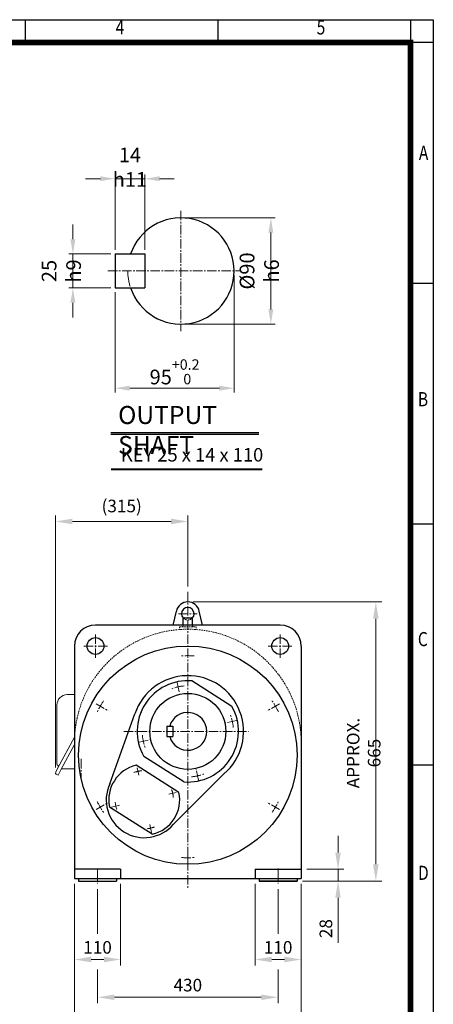
# Model space of a CAD drawing. Units: millimetres. Extents: x 18 to 2421, y 14 to 3565.
# Drawn here: x 1436 to 2421, y 1218 to 3565 of the extents above; entities that cross this region are included whole.
import ezdxf
from ezdxf.enums import TextEntityAlignment as Align

# ---------------------------------------------------------------- set-up
doc = ezdxf.new("R2010")
doc.units = ezdxf.units.MM
doc.header["$LTSCALE"] = 30
for name, pattern in [('CENTER2', [1.125, 0.75, -0.125, 0.125, -0.125]), ('HIDDEN2', [0.1875, 0.125, -0.0625]), ('PHANTOM', [2.5, 1.25, -0.25, 0.25, -0.25, 0.25, -0.25])]:
    doc.linetypes.add(name, pattern=pattern)
doc.layers.get('0').update_dxf_attribs({"linetype": 'CONTINUOUS', "lineweight": 30})
doc.layers.get('DEFPOINTS').update_dxf_attribs({"linetype": 'CONTINUOUS'})
for name, color, linetype, lineweight in [('C', 1, 'CENTER2', 9), ('CENTER LINE', 1, 'CENTER2', 9), ('D', 7, 'CONTINUOUS', 9), ('H', 4, 'HIDDEN2', 15), ('O', 3, 'CONTINUOUS', 30), ('OUTLINE', 3, 'CONTINUOUS', 20), ('P', 6, 'PHANTOM', 9)]:
    doc.layers.add(name, color=color, linetype=linetype, lineweight=lineweight)
doc.layers.add('DT', color=2, linetype='CONTINUOUS')
doc.styles.add('ROMANS', font='romans.shx', dxfattribs={"width": 0.7, "height": 3.5, "bigfont": 'whgtxt.shx'})
doc.styles.get("Standard").update_dxf_attribs({"font": 'romans.shx', "width": 0.8, "bigfont": 'whgtxt.shx'})
doc.dimstyles.get("Standard").update_dxf_attribs({"dimtxt": 3.5, "dimasz": 3.5, "dimexe": 1, "dimexo": 1, "dimgap": 1, "dimtad": 1, "dimdec": 3, "dimdsep": 46, "dimtxsty": 'Standard', "dimcen": 0, "dimclrd": 256, "dimclre": 256, "dimclrt": 256, "dimadec": 3, "dimazin": 2, "dimtp": 0.1, "dimtm": 0.1, "dimtfac": 0.71, "dimtdec": 3, "dimtmove": 0, "dimatfit": 3, "dimfxl": 0, "dimlwd": -1, "dimlwe": -1, "dimarcsym": 0})
doc.dimstyles.new('STANDARD$0', dxfattribs={"dimtxt": 3, "dimasz": 4, "dimexe": 1.4, "dimexo": 1.3, "dimgap": 1.4, "dimtad": 1, "dimdec": 4, "dimdsep": 46, "dimtxsty": 'Standard', "dimblk": 'OPEN30', "dimcen": 0, "dimclrd": 256, "dimclre": 256, "dimazin": 2, "dimtfac": 1, "dimtdec": 4, "dimtmove": 0, "dimatfit": 3, "dimldrblk": 'OPEN30', "dimfxl": 0, "dimtolj": 1, "dimtzin": 0, "dimlwd": -1, "dimlwe": -1, "dimarcsym": 0})

# ---------------------------------------------------------------- blocks, each defined once
blk = doc.blocks.new('HS_A4양식_S(297X210MM)')
at = {"color": 0}
for p, q in [((18, 277), (196, 277)), ((18, 277), (196, 277)), ((196, 277), (196, 14))]:
    blk.add_line(p, q, dxfattribs=at)
for p, q in [((124, 277), (124, 273.04)), ((158, 277), (158, 273.04)), ((192, 277), (192, 14)), ((196, 273), (18, 273)), ((192, 230.5), (196, 230.5)), ((192, 188), (196, 188)), ((192, 145.5), (196, 145.5))]:
    blk.add_line(p, q)
at = {"color": 3, "const_width": 1}
blk.add_lwpolyline([(22, 17.93), (192, 17.93), (192, 273), (21.5, 273)], dxfattribs=at)
at = {"style": 'ROMANS', "width": 0.8}
for s, p in [('4', (140.73, 275.32)), ('5', (176.19, 275.32)), ('A', (194.29, 253.18)), ('B', (194.18, 209.69)), ('C', (194.15, 167.34)), ('D', (194.25, 126.09))]:
    blk.add_text(s, height=2.5, dxfattribs=at).set_placement(p, align=Align.MIDDLE)
blk = doc.blocks.new('*D15')
at = {"layer": 'D', "transparency": 16777216}
for p, q in [((1566.5, 1505), (1566.5, 1311)), ((1676.5, 1505), (1676.5, 1311)), ((1606.5, 1325), (1636.5, 1325))]:
    blk.add_line(p, q, dxfattribs=at)
for points in [[(1606.5, 1331.7), (1606.5, 1318.4), (1566.5, 1325)], [(1636.5, 1331.7), (1636.5, 1318.4), (1676.5, 1325)]]:
    blk.add_solid(points, dxfattribs=at)
at = {"layer": 'DEFPOINTS', "color": 0, "transparency": 16777216}
for p in [(1566.5, 1518), (1676.5, 1518), (1676.5, 1325)]:
    blk.add_point(p, dxfattribs=at)
at = {"layer": 'D', "color": 0, "transparency": 16777216, "insert": (1621.5, 1354), "char_height": 30, "attachment_point": 5}
blk.add_mtext('\\A1;110', dxfattribs=at)
blk = doc.blocks.new('_Open30')
at = {"layer": 'O', "color": 0, "lineweight": -2}
for p, q in [((-1, 0.268), (0, 0)), ((0, 0), (-1, -0.268)), ((0, 0), (-1, 0))]:
    blk.add_line(p, q, dxfattribs=at)
blk = doc.blocks.new('*D16')
at = {"layer": 'D', "transparency": 16777216}
for p, q in [((1996.5, 1505), (1996.5, 1311)), ((2106.5, 1505), (2106.5, 1311)), ((2036.5, 1325), (2066.5, 1325))]:
    blk.add_line(p, q, dxfattribs=at)
for points in [[(2036.5, 1331.7), (2036.5, 1318.4), (1996.5, 1325)], [(2066.5, 1331.7), (2066.5, 1318.4), (2106.5, 1325)]]:
    blk.add_solid(points, dxfattribs=at)
at = {"layer": 'DEFPOINTS', "color": 0, "transparency": 16777216}
for p in [(1996.5, 1518), (2106.5, 1518), (2106.5, 1325)]:
    blk.add_point(p, dxfattribs=at)
at = {"layer": 'D', "color": 0, "transparency": 16777216, "insert": (2051.5, 1354), "char_height": 30, "attachment_point": 5}
blk.add_mtext('\\A1;110', dxfattribs=at)
blk = doc.blocks.new('*D17')
at = {"layer": 'D', "transparency": 16777216}
for p, q in [((1566.5, 1505), (1566.5, 1131)), ((2106.5, 1505), (2106.5, 1131)), ((1606.5, 1145), (2066.5, 1145))]:
    blk.add_line(p, q, dxfattribs=at)
for points in [[(1606.5, 1151.7), (1606.5, 1138.4), (1566.5, 1145)], [(2066.5, 1151.7), (2066.5, 1138.4), (2106.5, 1145)]]:
    blk.add_solid(points, dxfattribs=at)
at = {"layer": 'DEFPOINTS', "color": 0, "transparency": 16777216}
for p in [(1566.5, 1518), (2106.5, 1518), (2106.5, 1145)]:
    blk.add_point(p, dxfattribs=at)
at = {"layer": 'D', "color": 0, "transparency": 16777216, "insert": (1836.5, 1174), "char_height": 30, "attachment_point": 5}
blk.add_mtext('\\A1;540', dxfattribs=at)
blk = doc.blocks.new('*D18')
at = {"layer": 'D', "transparency": 16777216}
for p, q in [((2194.2, 1580), (2194.2, 1620)), ((2119.5, 1540), (2208.2, 1540)), ((2194.2, 1540), (2194.2, 1512)), ((2109.5, 1512), (2208.2, 1512)), ((2194.2, 1472), (2194.2, 1365.1))]:
    blk.add_line(p, q, dxfattribs=at)
for points in [[(2187.5, 1580), (2200.8, 1580), (2194.2, 1540)], [(2187.5, 1472), (2200.8, 1472), (2194.2, 1512)]]:
    blk.add_solid(points, dxfattribs=at)
at = {"layer": 'DEFPOINTS', "color": 0, "transparency": 16777216}
for p in [(2106.5, 1540), (2194.2, 1540), (2096.5, 1512)]:
    blk.add_point(p, dxfattribs=at)
at = {"layer": 'D', "color": 0, "transparency": 16777216, "insert": (2165.2, 1398.6), "char_height": 30, "attachment_point": 5, "rotation": 90}
blk.add_mtext('\\A1;28', dxfattribs=at)
blk = doc.blocks.new('*D19')
at = {"layer": 'D', "transparency": 16777216}
for p, q in [((1849.5, 2177), (2298.2, 2177)), ((2284.2, 1552), (2284.2, 2137)), ((2109.5, 1512), (2298.2, 1512))]:
    blk.add_line(p, q, dxfattribs=at)
for points in [[(2277.5, 2137), (2290.8, 2137), (2284.2, 2177)], [(2277.5, 1552), (2290.8, 1552), (2284.2, 1512)]]:
    blk.add_solid(points, dxfattribs=at)
at = {"layer": 'DEFPOINTS', "color": 0, "transparency": 16777216}
for p in [(1836.5, 2177), (2284.2, 2177), (2096.5, 1512)]:
    blk.add_point(p, dxfattribs=at)
at = {"layer": 'D', "color": 0, "transparency": 16777216, "insert": (2255.2, 1817), "char_height": 30, "attachment_point": 5, "rotation": 90}
blk.add_mtext('\\A1;APPROX. 665', dxfattribs=at)
blk = doc.blocks.new('*D30')
at = {"layer": 'D', "transparency": 16777216}
for p, q in [((1521.5, 1782.6), (1521.5, 2382.8)), ((1836.5, 2214), (1836.5, 2382.8)), ((1561.5, 2368.8), (1796.5, 2368.8))]:
    blk.add_line(p, q, dxfattribs=at)
for points in [[(1561.5, 2375.5), (1561.5, 2362.1), (1521.5, 2368.8)], [(1796.5, 2375.5), (1796.5, 2362.1), (1836.5, 2368.8)]]:
    blk.add_solid(points, dxfattribs=at)
at = {"layer": 'DEFPOINTS', "color": 0, "transparency": 16777216}
for p in [(1836.5, 2368.8), (1836.5, 2201), (1521.5, 1769.6)]:
    blk.add_point(p, dxfattribs=at)
at = {"layer": 'D', "color": 0, "transparency": 16777216, "insert": (1679, 2405.7), "char_height": 30, "attachment_point": 5}
blk.add_mtext('\\A1;(315)', dxfattribs=at)
blk = doc.blocks.new('*D31')
at = {"layer": 'D', "transparency": 16777216}
for p, q in [((1621.5, 1492.8), (1621.5, 1386)), ((2051.5, 1492.8), (2051.5, 1386)), ((1621.5, 1301.4), (1621.5, 1221)), ((2051.5, 1301.4), (2051.5, 1221)), ((1661.5, 1235), (2011.5, 1235))]:
    blk.add_line(p, q, dxfattribs=at)
for points in [[(1661.5, 1241.7), (1661.5, 1228.4), (1621.5, 1235)], [(2011.5, 1241.7), (2011.5, 1228.4), (2051.5, 1235)]]:
    blk.add_solid(points, dxfattribs=at)
at = {"layer": 'DEFPOINTS', "color": 0, "transparency": 16777216}
for p in [(1621.5, 1505.8), (2051.5, 1505.8), (2051.5, 1235)]:
    blk.add_point(p, dxfattribs=at)
at = {"layer": 'D', "color": 0, "transparency": 16777216, "insert": (1836.5, 1264), "char_height": 30, "attachment_point": 5}
blk.add_mtext('\\A1;430', dxfattribs=at)
blk = doc.blocks.new('*D35')
at = {"layer": 'D', "transparency": 16777216}
for p, q in [((1830.1, 3092.2), (2044.2, 3092.2)), ((2034.2, 3057.2), (2034.2, 2874.1)), ((1830.1, 2839.1), (2044.2, 2839.1))]:
    blk.add_line(p, q, dxfattribs=at)
for points in [[(2028.4, 3057.2), (2040.1, 3057.2), (2034.2, 3092.2)], [(2028.4, 2874.1), (2040.1, 2874.1), (2034.2, 2839.1)]]:
    blk.add_solid(points, dxfattribs=at)
at = {"layer": 'DEFPOINTS', "color": 0, "transparency": 16777216}
for p in [(1820.1, 3092.2), (1820.1, 2839.1), (2034.2, 2839.1)]:
    blk.add_point(p, dxfattribs=at)
at = {"layer": 'D', "transparency": 16777216, "insert": (2006.7, 2965.7), "char_height": 35, "attachment_point": 5, "rotation": 90}
blk.add_mtext('%%c90{}{\\C4; h6}', dxfattribs=at)
blk = doc.blocks.new('*D36')
at = {"layer": 'D', "transparency": 16777216}
for p, q in [((1946.7, 2955.7), (1946.7, 2676.4)), ((1663.2, 2915.2), (1663.2, 2676.4)), ((1698.2, 2686.4), (1911.7, 2686.4))]:
    blk.add_line(p, q, dxfattribs=at)
for points in [[(1698.2, 2692.3), (1698.2, 2680.6), (1663.2, 2686.4)], [(1911.7, 2692.3), (1911.7, 2680.6), (1946.7, 2686.4)]]:
    blk.add_solid(points, dxfattribs=at)
at = {"layer": 'DEFPOINTS', "color": 0, "transparency": 16777216}
for p in [(1946.7, 2965.7), (1663.2, 2925.2), (1946.7, 2686.4)]:
    blk.add_point(p, dxfattribs=at)
at = {"layer": 'D', "transparency": 16777216, "insert": (1804.9, 2725.4), "char_height": 35, "attachment_point": 5}
blk.add_mtext('95{}{\\H0.71x;\\C3;\\S+0.2^  0;}', dxfattribs=at)
blk = doc.blocks.new('*D37')
at = {"layer": 'D', "transparency": 16777216}
for p, q in [((1562.8, 3041.2), (1562.8, 3076.2)), ((1653.2, 3006.2), (1552.8, 3006.2)), ((1562.8, 2925.2), (1562.8, 3006.2)), ((1653.2, 2925.2), (1552.8, 2925.2)), ((1562.8, 2890.2), (1562.8, 2855.2))]:
    blk.add_line(p, q, dxfattribs=at)
for points in [[(1556.9, 3041.2), (1568.6, 3041.2), (1562.8, 3006.2)], [(1556.9, 2890.2), (1568.6, 2890.2), (1562.8, 2925.2)]]:
    blk.add_solid(points, dxfattribs=at)
at = {"layer": 'DEFPOINTS', "color": 0, "transparency": 16777216}
for p in [(1562.8, 3006.2), (1663.2, 3006.2), (1663.2, 2925.2)]:
    blk.add_point(p, dxfattribs=at)
at = {"layer": 'D', "transparency": 16777216, "insert": (1535.3, 2965.7), "char_height": 35, "attachment_point": 5, "rotation": 90}
blk.add_mtext('25{}{\\C4; h9}', dxfattribs=at)
blk = doc.blocks.new('*D38')
at = {"layer": 'D', "transparency": 16777216}
for p, q in [((1663.2, 3016.2), (1663.2, 3195.5)), ((1734.1, 3016.2), (1734.1, 3195.5)), ((1628.2, 3185.5), (1593.2, 3185.5)), ((1663.2, 3185.5), (1734.1, 3185.5)), ((1769.1, 3185.5), (1804.1, 3185.5))]:
    blk.add_line(p, q, dxfattribs=at)
for points in [[(1628.2, 3191.4), (1628.2, 3179.7), (1663.2, 3185.5)], [(1769.1, 3191.4), (1769.1, 3179.7), (1734.1, 3185.5)]]:
    blk.add_solid(points, dxfattribs=at)
at = {"layer": 'DEFPOINTS', "color": 0, "transparency": 16777216}
for p in [(1734.1, 3185.5), (1663.2, 3006.2), (1734.1, 3006.2)]:
    blk.add_point(p, dxfattribs=at)
at = {"layer": 'D', "transparency": 16777216, "insert": (1698.6, 3213), "char_height": 35, "attachment_point": 5}
blk.add_mtext('14{}{\\C4; h11}', dxfattribs=at)

msp = doc.modelspace()

# ---------------------------------------------------------------- linework, layer by layer
at = {"layer": 'C'}
for p, q in [((1836.49922, 2200.99238), (1836.49922, 1493.99239)), ((1814.26969, 2148.99238), (1858.837, 2148.99238)), ((1616.49922, 2099.68585), (1616.49922, 2044.15956)), ((2056.49922, 2099.68585), (2056.49922, 2044.15956)), ((1645.15641, 2071.99238), (1587.95659, 2071.99238)), ((2027.84202, 2071.99238), (2085.04185, 2071.99238)), ((1810.7405, 1984.82037), (1816.47879, 1958.93663)), ((1618.11829, 1934.36777), (1647.86653, 1917.19262)), ((2054.88015, 1934.36777), (2025.13191, 1917.19262)), ((1952.68927, 1894.38903), (1926.80554, 1888.65074)), ((1683.75276, 1868.63031), (1981.25784, 1868.63031)), ((1720.30917, 1842.8716), (1746.1929, 1848.60988)), ((1719.78524, 1764.22822), (1715.88606, 1781.81958)), ((1862.25793, 1752.44026), (1856.51965, 1778.32399)), ((1791.19834, 1718.73108), (1808.78955, 1722.63096)), ((1618.11829, 1682.2032), (1647.86653, 1699.37835)), ((1654.47952, 1688.42125), (1674.05887, 1692.76188)), ((2054.88015, 1682.2032), (2025.13191, 1699.37835)), ((1750.08968, 1627.50821), (1745.74982, 1647.08773)), ((1836.49922, 1556.12091), (1836.49922, 1590.47122)), ((1621.49922, 1541.79571), (1621.49922, 1505.79571)), ((2051.49922, 1541.79571), (2051.49922, 1505.79571))]:
    msp.add_line(p, q, dxfattribs=at)
for centre, radius, start, end in [((1836.49922, 1808.28548), 240.77586, 86.37350607, 93.83198712), ((1836.49922, 1868.63031), 108.62069, 94.81403194, 110.65036001), ((1836.49922, 1808.28548), 240.77586, 146.37350607, 153.83198712), ((1836.49922, 1808.28548), 240.77586, 26.37350607, 33.83198712), ((1836.49922, 1868.63031), 108.62069, 4.81403194, 20.65036001), ((1836.49922, 1868.63031), 108.62069, 184.81403194, 200.65036001), ((1732.74232, 1705.77169), 69.39655, 94.52746309, 110.69291331), ((1836.49922, 1868.63031), 108.62069, 274.81403194, 290.65036001), ((1732.74232, 1705.77169), 69.39655, 4.30482819, 20.4702784), ((1836.49922, 1808.28548), 240.77586, 206.37350607, 213.83198712), ((1732.74232, 1705.77169), 69.39655, 184.63021696, 199.0474906), ((1836.49922, 1808.28548), 240.77586, 326.37350607, 333.83198712), ((1732.74232, 1705.77169), 69.39655, 275.95025089, 290.36752453), ((1836.49922, 1808.28548), 240.77586, 266.37350607, 273.83198712)]:
    msp.add_arc(centre, radius, start, end, dxfattribs=at)
at = {"layer": 'CENTER LINE'}
for p, q in [((1820.11317, 3109.1231), (1820.11317, 2822.2481)), ((1646.30067, 2965.6856), (1963.55067, 2965.6856)), ((1582.49669, 1802.82784), (1582.49669, 1756.28463))]:
    msp.add_line(p, q, dxfattribs=at)
at = {"layer": 'D'}
for p, q in [((1654.21399, 2494.04657), (2013.1371, 2494.04657)), ((1654.21399, 2491.79657), (2013.1371, 2491.79657))]:
    msp.add_line(p, q, dxfattribs=at)
at = {"layer": 'DT'}
for p, q in [((1652.93814, 2581.12413), (2005.72835, 2581.12413)), ((1652.93814, 2576.62413), (2005.72835, 2576.62413))]:
    msp.add_line(p, q, dxfattribs=at)
at = {"layer": 'H'}
for p, q in [((1816.49922, 2117.99212), (1856.49922, 2117.99212)), ((1816.49922, 2117.99212), (1816.49922, 2111.25062)), ((1825.49922, 2119.99212), (1825.49922, 2121.99212)), ((1847.49922, 2119.99212), (1847.49922, 2121.99212)), ((1856.49922, 2117.99212), (1856.49922, 2111.25062))]:
    msp.add_line(p, q, dxfattribs=at)
for centre, radius, start, end in [((1836.49922, 2148.99212), 15, 224.89370901, 315.10629099), ((1836.49922, 1841.99238), 270, 0, 180), ((1823.49922, 2119.99212), 2, 270, 0), ((1849.49922, 2119.99212), 2, 180, 270)]:
    msp.add_arc(centre, radius, start, end, dxfattribs=at)
at = {"layer": 'O'}
for p, q in [((1663.17567, 3006.1856), (1734.05067, 3006.1856)), ((1663.17567, 3006.1856), (1663.17567, 2925.1856)), ((1734.05067, 3006.1856), (1734.05067, 2925.1856)), ((1663.17567, 2925.1856), (1734.05067, 2925.1856)), ((1801.57498, 2121.99238), (1809.20866, 2155.25541)), ((1825.49922, 2121.70714), (1825.49922, 2137.24105)), ((1827.49922, 2139.24105), (1845.49922, 2139.24105)), ((1847.49922, 2121.99212), (1847.49922, 2137.24105)), ((1871.42346, 2121.99238), (1863.78977, 2155.25541)), ((2056.49922, 2121.99238), (1616.49922, 2121.99238)), ((1566.49922, 2071.99238), (1566.49922, 1517.99239)), ((2106.49922, 2071.99238), (2106.49922, 1517.99239)), ((1941.41588, 1928.28336), (1846.22828, 1988.92719)), ((1650.49971, 1743.58073), (1710.45956, 1910.32989)), ((1786.49922, 1881.13031), (1786.49922, 1856.13031)), ((1786.49922, 1881.13031), (1800.49922, 1881.13031)), ((1800.49922, 1881.13031), (1800.49922, 1856.13031)), ((1786.49922, 1856.13031), (1800.49922, 1856.13031)), ((1826.77015, 1748.33344), (1731.58255, 1808.97726)), ((1815.38694, 1723.29892), (1713.70351, 1788.08123)), ((1922.11108, 1767.16376), (1802.14092, 1647.65796)), ((1751.78114, 1623.46215), (1650.09771, 1688.24446)), ((1676.49922, 1539.99239), (1566.49922, 1539.99239)), ((1676.49922, 1539.99239), (1676.49922, 1517.99239)), ((1996.49922, 1539.99239), (2106.49922, 1539.99239)), ((1996.49922, 1539.99239), (1996.49922, 1517.99239)), ((1566.49922, 1517.99239), (2106.49922, 1517.99239)), ((1576.49922, 1517.99239), (1576.49922, 1511.99239)), ((1576.49922, 1511.99239), (1666.49922, 1511.99239)), ((1576.49922, 1511.99239), (1666.49922, 1511.99239)), ((1666.49922, 1517.99239), (1666.49922, 1511.99239)), ((2006.49922, 1517.99239), (2006.49922, 1511.99239)), ((2006.49922, 1511.99239), (2096.49922, 1511.99239)), ((2096.49922, 1511.99239), (2006.49922, 1511.99239)), ((2096.49922, 1517.99239), (2096.49922, 1511.99239))]:
    msp.add_line(p, q, dxfattribs=at)
for centre, radius in [((1616.49922, 2071.99238), 20), ((2056.49922, 2071.99238), 20), ((1836.49922, 1811.99238), 260), ((1836.49922, 1868.63031), 90.51724)]:
    msp.add_circle(centre, radius, dxfattribs=at)
for centre, radius, start, end in [((1820.11317, 2965.6856), 126.5625, 198.66292488, 161.33707512), ((1836.49922, 2148.99238), 28, 12.9252541, 167.0747459), ((1836.49922, 2148.99238), 15, 315.10570626, 224.89429248), ((1827.49922, 2137.24105), 2, 90, 180), ((1845.49922, 2137.24105), 2, 0, 90), ((1616.49922, 2071.99238), 50, 90, 180), ((2056.49922, 2071.99238), 50, 0, 90), ((1836.49922, 1868.63031), 132.75862, 310.15581917, 161.69346512), ((1836.49922, 1868.63031), 120.68966, 85.37624107, 209.62150042), ((1836.49922, 1868.63031), 120.68966, 265.37624107, 29.62150042), ((1836.49922, 1868.63031), 45, 196.12762021, 163.87237979), ((1732.74232, 1705.77169), 84.48276, 103.02389422, 191.97384727), ((1732.74232, 1705.77169), 90.51724, 155.31054233, 320.05751411), ((1732.74232, 1705.77169), 84.48276, 283.02389422, 11.97384727)]:
    msp.add_arc(centre, radius, start, end, dxfattribs=at)
at = {"layer": 'OUTLINE'}
for p, q in [((1566.49922, 1956.17044), (1548.90458, 1956.16903)), ((1524.76274, 1931.50794), (1524.76274, 1790.62244)), ((1566.49922, 1854.99627), (1526.5361, 1780.34932)), ((1566.49922, 1837.57916), (1533.86216, 1776.61651)), ((1526.5361, 1780.34932), (1521.87009, 1771.19176)), ((1523.36727, 1766.5839), (1527.64081, 1764.40642)), ((1533.86216, 1776.61651), (1527.64081, 1764.40642)), ((1535.43597, 1779.55624), (1566.49922, 1779.55624))]:
    msp.add_line(p, q, dxfattribs=at)
for centre, radius, start, end in [((1549.42941, 1931.50794), 24.66667, 90, 180.00001985), ((1527.50348, 1790.62244), 2.74074, 180, 240.41389298), ((1524.12051, 1784.66396), 4.11111, 333, 60.41391838), ((1524.92261, 1769.63642), 3.42593, 153, 243)]:
    msp.add_arc(centre, radius, start, end, dxfattribs=at)
at = {"layer": 'P'}
msp.add_arc((1820.11317, 2965.6856), 126.5625, 180, 198.66292488, dxfattribs=at)

# ---------------------------------------------------------------- block references
at = {"lineweight": 0, "xscale": 13.5, "yscale": 13.5, "zscale": 13.5}
msp.add_blockref('HS_A4양식_S(297X210MM)', (-225, -175), dxfattribs=at)

# ---------------------------------------------------------------- texts
at = {"layer": 'D', "insert": (1677.01317, 2543.70267), "char_height": 32, "attachment_point": 1, "style": 'ROMANS'}
msp.add_mtext_dynamic_manual_height_columns('KEY 25 x 14 x 110', width=342.8885236, gutter_width=17.76787, heights=[0], dxfattribs=at)
at = {"layer": 'DT', "insert": (1670.46544, 2644.0448), "char_height": 43, "attachment_point": 1, "style": 'ROMANS'}
msp.add_mtext_dynamic_manual_height_columns('OUTPUT SHAFT', width=401.7662678, gutter_width=17.76787, heights=[0], dxfattribs=at)

# ---------------------------------------------------------------- dimensions: what is measured, and where the dimension line sits
at = {"layer": 'D'}
dim = msp.add_linear_dim(base=(1734.05067, 3185.52979), p1=(1663.17567, 3006.1856), p2=(1734.05067, 3006.1856), text='14{}{\\C4; h11}', dimstyle='Standard', override={"dimscale": 10}, dxfattribs=at)
dim.commit()
dim.dimension.update_dxf_attribs({"geometry": '*D38', "text_midpoint": (1698.61317, 3185.52979), "dimtype": 160})
for base, p1, p2, text, dimstyle, override, picture, middle in [((1562.7685, 3006.1856), (1663.17567, 2925.1856), (1663.17567, 3006.1856), '25{}{\\C4; h9}', 'Standard', {"dimscale": 10, "dimtp": 0.1, "dimtm": 0.1, "dimtdec": 3, "dimtzin": 8}, '*D37', (1562.7685, 2965.6856)), ((2034.22897, 2839.1231), (1820.11317, 3092.2481), (1820.11317, 2839.1231), '%%c90{}{\\C4; h6}', 'STANDARD$0', {"dimscale": 10, "dimtxt": 3.5, "dimasz": 3.5, "dimexe": 1, "dimexo": 1, "dimgap": 1, "dimdec": 3, "dimclrd": 256, "dimclre": 256, "dimclrt": 256, "dimadec": 3, "dimtp": 0.1, "dimtm": 0.1, "dimtfac": 0.71, "dimtdec": 3, "dimtfill": 0, "dimtolj": 0, "dimtzin": 8, "dimarcsym": 1}, '*D35', (2034.22897, 2965.6856)), ((2284.15849, 2176.99238), (2096.49922, 1511.99239), (1836.49922, 2176.99238), 'APPROX. <>', 'STANDARD$0', {"dimscale": 10, "dimsah": 1, "dimtmove": 0}, '*D19', (2284.15849, 1816.99238))]:
    dim = msp.add_linear_dim(base=base, p1=p1, p2=p2, angle=90, text=text, dimstyle=dimstyle, override=override, dxfattribs=at)
    dim.commit()
    dim.dimension.update_dxf_attribs({"geometry": picture, "text_midpoint": middle, "dimtype": 160})
for base, p1, p2, text, dimstyle, override, picture, middle in [((1946.67567, 2686.43771), (1663.17567, 2925.1856), (1946.67567, 2965.6856), '95{}{\\H0.71x;\\C3;\\S+0.2^  0;}', 'Standard', {"dimscale": 10, "dimtp": 0.2, "dimtm": 0}, '*D36', (1804.92567, 2725.42937)), ((1836.49922, 2368.80758), (1521.49669, 1769.63642), (1836.49922, 2200.99238), '(315)', 'STANDARD$0', {"dimscale": 10, "dimsah": 1}, '*D30', (1678.99795, 2405.66472))]:
    dim = msp.add_linear_dim(base=base, p1=p1, p2=p2, text=text, dimstyle=dimstyle, override=override, dxfattribs=at)
    dim.commit()
    dim.dimension.update_dxf_attribs({"geometry": picture, "text_midpoint": middle})
dim = msp.add_linear_dim(base=(2194.15849, 1539.99239), p1=(2096.49922, 1511.99239), p2=(2106.49922, 1539.99239), angle=90, dimstyle='STANDARD$0', override={"dimscale": 10, "dimsah": 1, "dimtmove": 0}, dxfattribs=at)
dim.commit()
dim.dimension.update_dxf_attribs({"geometry": '*D18', "text_midpoint": (2194.15849, 1398.56382), "dimtype": 160})
for base, p1, p2, override, picture, middle in [((1676.49922, 1325.02571), (1566.49922, 1517.99239), (1676.49922, 1517.99239), {"dimscale": 10, "dimsah": 1}, '*D15', (1621.49922, 1354.02571)), ((2051.49922, 1235.02571), (1621.49922, 1505.79571), (2051.49922, 1505.79571), {"dimscale": 10, "dimsah": 1, "dimtmove": 0}, '*D31', (1836.49922, 1264.02571)), ((2106.49922, 1325.02571), (1996.49922, 1517.99239), (2106.49922, 1517.99239), {"dimscale": 10, "dimsah": 1}, '*D16', (2051.49922, 1354.02571))]:
    dim = msp.add_linear_dim(base=base, p1=p1, p2=p2, dimstyle='STANDARD$0', override=override, dxfattribs=at)
    dim.commit()
    dim.dimension.update_dxf_attribs({"geometry": picture, "text_midpoint": middle})
dim = msp.add_linear_dim(base=(2106.49922, 1145.02571), p1=(1566.49922, 1517.99239), p2=(2106.49922, 1517.99239), dimstyle='STANDARD$0', override={"dimscale": 10, "dimsah": 1, "dimtmove": 0}, dxfattribs=at)
dim.commit()
dim.dimension.update_dxf_attribs({"geometry": '*D17', "text_midpoint": (1836.49922, 1145.02571), "dimtype": 160})

doc.saveas('drawing.dxf')
